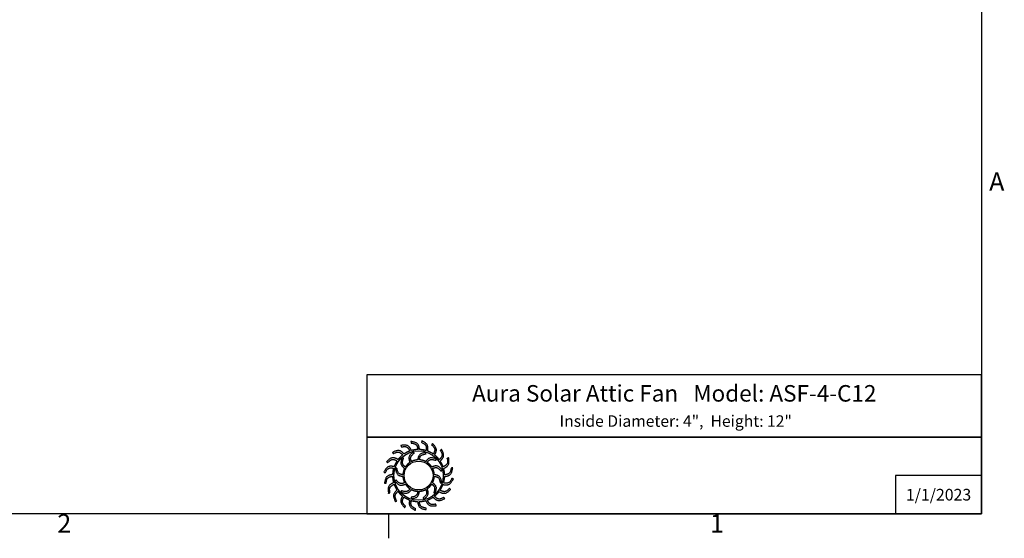
# Model space of a CAD drawing. Units: inches. Extents: x 0.5 to 67.5, y 1.5 to 42.5.
# Drawn here: x 41.4 to 67.1, y 1.8 to 15.4 of the extents above; entities that cross this region are included whole.
import ezdxf

# ---------------------------------------------------------------- set-up
doc = ezdxf.new("R2010")
doc.units = ezdxf.units.IN
doc.header["$LTSCALE"] = 4
doc.header["$MEASUREMENT"] = 0
doc.layers.add('Border (ANSI)', color=7, linetype='Continuous')
doc.layers.add('Title Block', color=7, linetype='Continuous')
doc.styles.add('Arial', font='arial.ttf')
doc.styles.add('Note Text (ANSI)', font='tahoma.ttf')

# ---------------------------------------------------------------- blocks, each defined once
blk = doc.blocks.new('Borders Default Border')
at = {"layer": 'Border (ANSI)'}
blk.add_line((12.75, 0.62), (12.75, 0.46), dxfattribs=at)
at = {"layer": 'Border (ANSI)', "flags": 128}
blk.add_lwpolyline([(0.38, 0.62), (0.38, 10.38), (16.62, 10.38), (16.62, 0.62), (0.38, 0.62)], dxfattribs=at)
at = {"layer": 'Border (ANSI)', "char_height": 0.12, "attachment_point": 7, "style": 'Note Text (ANSI)'}
for s, insert in [('A', (16.669, 2.69)), ('2', (10.5886, 0.46)), ('1', (14.8479, 0.46))]:
    blk.add_mtext(s, dxfattribs=dict(at, insert=insert))
blk = doc.blocks.new('AVP Title Block')
at = {"layer": 'Title Block', "color": 7}
for points in [[(0, 4.833), (-21.395, 4.833), (-21.395, 2.662), (0, 2.662)], [(0, 2.662), (-21.395, 2.662), (-21.395, 0), (0, 0)]]:
    blk.add_lwpolyline(points, close=True, dxfattribs=at)
blk.add_lwpolyline([(0, 1.331), (-3, 1.331), (-3, 0)], dxfattribs=at)
at = {"layer": 'Title Block', "color": 5}
blk.add_circle((-19.595, 1.331), 0.861, dxfattribs=at)
at = {"layer": 'Title Block', "color": 1}
blk.add_circle((-19.595, 1.331), 0.503, dxfattribs=at)
at = {"layer": 'Title Block', "color": 5}
for points, weights, knots in [([(-19.349, 0.459), (-19.421, 0.438), (-19.495, 0.427), (-19.571, 0.425), (-19.559, 0.357), (-19.531, 0.229), (-19.399, 0.209), (-19.335, 0.199), (-19.333, 0.181), (-19.331, 0.162), (-19.33, 0.144), (-19.422, 0.162), (-19.588, 0.193), (-19.618, 0.353), (-19.63, 0.425), (-19.705, 0.428), (-19.78, 0.44), (-19.852, 0.462), (-19.861, 0.394), (-19.875, 0.263), (-19.756, 0.203), (-19.697, 0.174), (-19.701, 0.156), (-19.705, 0.138), (-19.709, 0.12), (-19.792, 0.166), (-19.94, 0.247), (-19.919, 0.408), (-19.908, 0.48), (-19.979, 0.506), (-20.046, 0.541), (-20.108, 0.584), (-20.138, 0.522), (-20.191, 0.402), (-20.096, 0.308), (-20.049, 0.262), (-20.059, 0.247), (-20.068, 0.231), (-20.078, 0.215), (-20.143, 0.284), (-20.258, 0.406), (-20.188, 0.554), (-20.156, 0.619), (-20.215, 0.665), (-20.268, 0.719), (-20.314, 0.779), (-20.361, 0.729), (-20.449, 0.631), (-20.388, 0.513), (-20.357, 0.455), (-20.371, 0.443), (-20.385, 0.431), (-20.399, 0.419), (-20.439, 0.504), (-20.511, 0.657), (-20.399, 0.775), (-20.348, 0.827), (-20.39, 0.89), (-20.424, 0.957), (-20.449, 1.028), (-20.509, 0.995), (-20.623, 0.93), (-20.601, 0.798), (-20.591, 0.734), (-20.608, 0.726), (-20.625, 0.719), (-20.642, 0.712), (-20.654, 0.806), (-20.675, 0.973), (-20.531, 1.051), (-20.467, 1.084), (-20.487, 1.157), (-20.499, 1.231), (-20.501, 1.307), (-20.568, 1.294), (-20.697, 1.267), (-20.717, 1.135), (-20.726, 1.07), (-20.745, 1.069), (-20.763, 1.067), (-20.782, 1.066), (-20.764, 1.158), (-20.732, 1.324), (-20.572, 1.354), (-20.5, 1.366), (-20.497, 1.441), (-20.485, 1.516), (-20.464, 1.588), (-20.532, 1.597), (-20.663, 1.611), (-20.722, 1.491), (-20.751, 1.433), (-20.769, 1.437), (-20.787, 1.441), (-20.805, 1.445), (-20.76, 1.528), (-20.679, 1.676), (-20.517, 1.655), (-20.445, 1.644), (-20.419, 1.715), (-20.385, 1.782), (-20.342, 1.844), (-20.404, 1.874), (-20.524, 1.927), (-20.617, 1.832), (-20.663, 1.785), (-20.679, 1.795), (-20.695, 1.804), (-20.711, 1.814), (-20.642, 1.879), (-20.519, 1.994), (-20.372, 1.924), (-20.307, 1.892), (-20.26, 1.951), (-20.207, 2.004), (-20.147, 2.049), (-20.196, 2.097), (-20.294, 2.185), (-20.412, 2.123), (-20.471, 2.093), (-20.483, 2.107), (-20.495, 2.121), (-20.507, 2.135), (-20.422, 2.175), (-20.269, 2.247), (-20.151, 2.135), (-20.099, 2.084), (-20.036, 2.126), (-19.969, 2.16), (-19.898, 2.185), (-19.93, 2.245), (-19.996, 2.359), (-20.127, 2.337), (-20.192, 2.326), (-20.199, 2.344), (-20.206, 2.361), (-20.214, 2.378), (-20.12, 2.389), (-19.953, 2.411), (-19.875, 2.267), (-19.841, 2.203), (-19.769, 2.223), (-19.694, 2.235), (-19.619, 2.237), (-19.631, 2.304), (-19.658, 2.433), (-19.79, 2.453), (-19.855, 2.462), (-19.857, 2.481), (-19.858, 2.499), (-19.86, 2.518), (-19.767, 2.5), (-19.602, 2.468), (-19.572, 2.308), (-19.56, 2.236), (-19.484, 2.233), (-19.41, 2.221), (-19.338, 2.2), (-19.329, 2.268), (-19.315, 2.399), (-19.434, 2.458), (-19.493, 2.487), (-19.489, 2.505), (-19.484, 2.523), (-19.48, 2.541), (-19.398, 2.496), (-19.25, 2.415), (-19.271, 2.253), (-19.281, 2.181), (-19.211, 2.155), (-19.144, 2.12), (-19.082, 2.078), (-19.052, 2.14), (-18.998, 2.26), (-19.094, 2.353), (-19.14, 2.399), (-19.131, 2.415), (-19.121, 2.431), (-19.112, 2.447), (-19.047, 2.378), (-18.932, 2.255), (-19.002, 2.108), (-19.034, 2.043), (-18.975, 1.996), (-18.922, 1.943), (-18.876, 1.883), (-18.829, 1.932), (-18.741, 2.03), (-18.802, 2.148), (-18.832, 2.206), (-18.818, 2.219), (-18.804, 2.231), (-18.79, 2.243), (-18.75, 2.157), (-18.678, 2.005), (-18.791, 1.886), (-18.842, 1.835), (-18.8, 1.772), (-18.766, 1.705), (-18.741, 1.634), (-18.68, 1.666), (-18.566, 1.732), (-18.588, 1.863), (-18.599, 1.928), (-18.582, 1.935), (-18.565, 1.942), (-18.548, 1.95), (-18.536, 1.856), (-18.515, 1.689), (-18.658, 1.611), (-18.723, 1.577), (-18.702, 1.505), (-18.691, 1.43), (-18.689, 1.355), (-18.621, 1.367), (-18.493, 1.394), (-18.473, 1.526), (-18.463, 1.591), (-18.445, 1.593), (-18.426, 1.594), (-18.408, 1.596), (-18.426, 1.503), (-18.457, 1.337), (-18.618, 1.308), (-18.689, 1.295), (-18.692, 1.22), (-18.704, 1.146), (-18.726, 1.074), (-18.658, 1.065), (-18.527, 1.051), (-18.467, 1.17), (-18.438, 1.229), (-18.42, 1.224), (-18.402, 1.22), (-18.384, 1.216), (-18.43, 1.133), (-18.511, 0.986), (-18.673, 1.007), (-18.745, 1.017), (-18.771, 0.947), (-18.805, 0.88), (-18.848, 0.818), (-18.786, 0.788), (-18.666, 0.734), (-18.572, 0.83), (-18.526, 0.876), (-18.511, 0.867), (-18.495, 0.857), (-18.479, 0.848), (-18.548, 0.783), (-18.671, 0.668), (-18.818, 0.738), (-18.883, 0.77), (-18.93, 0.711), (-18.983, 0.658), (-19.043, 0.612), (-18.993, 0.565), (-18.895, 0.476), (-18.777, 0.538), (-18.719, 0.568), (-18.707, 0.554), (-18.695, 0.54), (-18.683, 0.526), (-18.768, 0.486), (-18.921, 0.414), (-19.039, 0.527), (-19.091, 0.577), (-19.154, 0.536), (-19.221, 0.502), (-19.292, 0.477), (-19.26, 0.416), (-19.194, 0.302), (-19.062, 0.324), (-18.998, 0.335), (-18.99, 0.318), (-18.983, 0.301), (-18.976, 0.284), (-19.07, 0.272), (-19.237, 0.251), (-19.315, 0.394), (-19.349, 0.459)], [1, 0.9948603164, 0.9948603164, 1, 1, 1, 1, 1, 1, 1, 1, 1, 1, 1, 1, 0.994860316401, 0.994860316401, 1, 1, 1, 1, 1, 1, 1, 1, 1, 1, 1, 1, 0.9948603164, 0.9948603164, 1, 1, 1, 1, 1, 1, 1, 1, 1, 1, 1, 1, 0.9948603164, 0.9948603164, 1, 1, 1, 1, 1, 1, 1, 1, 1, 1, 1, 1, 0.9948603164, 0.9948603164, 1, 1, 1, 1, 1, 1, 1, 1, 1, 1, 1, 1, 0.9948603164, 0.9948603164, 1, 1, 1, 1, 1, 1, 1, 1, 1, 1, 1, 1, 0.9948603164, 0.9948603164, 1, 1, 1, 1, 1, 1, 1, 1, 1, 1, 1, 1, 0.994860316401, 0.994860316401, 1, 1, 1, 1, 1, 1, 1, 1, 1, 1, 1, 1, 0.9948603164, 0.9948603164, 1, 1, 1, 1, 1, 1, 1, 1, 1, 1, 1, 1, 0.9948603164, 0.9948603164, 1, 1, 1, 1, 1, 1, 1, 1, 1, 1, 1, 1, 0.994860316401, 0.994860316401, 1, 1, 1, 1, 1, 1, 1, 1, 1, 1, 1, 1, 0.9948603164, 0.9948603164, 1, 1, 1, 1, 1, 1, 1, 1, 1, 1, 1, 1, 0.9948603164, 0.9948603164, 1, 1, 1, 1, 1, 1, 1, 1, 1, 1, 1, 1, 0.9948603164, 0.9948603164, 1, 1, 1, 1, 1, 1, 1, 1, 1, 1, 1, 1, 0.9948603164, 0.9948603164, 1, 1, 1, 1, 1, 1, 1, 1, 1, 1, 1, 1, 0.9948603164, 0.9948603164, 1, 1, 1, 1, 1, 1, 1, 1, 1, 1, 1, 1, 0.9948603164, 0.9948603164, 1, 1, 1, 1, 1, 1, 1, 1, 1, 1, 1, 1, 0.9948603164, 0.9948603164, 1, 1, 1, 1, 1, 1, 1, 1, 1, 1, 1, 1, 0.9948603164, 0.9948603164, 1, 1, 1, 1, 1, 1, 1, 1, 1, 1, 1, 1, 0.9948603164, 0.9948603164, 1, 1, 1, 1, 1, 1, 1, 1, 1, 1, 1, 1], [0, 0, 0, 0, 0.248507, 0.248507, 0.248507, 0.37697, 0.501003, 0.501003, 0.501003, 1.501003, 1.501003, 1.501003, 1.677561, 1.816702, 1.816702, 1.816702, 2.065208, 2.065208, 2.065208, 2.193671, 2.317705, 2.317705, 2.317705, 3.317705, 3.317705, 3.317705, 3.494263, 3.633403, 3.633403, 3.633403, 3.88191, 3.88191, 3.88191, 4.010373, 4.134407, 4.134407, 4.134407, 5.134407, 5.134407, 5.134407, 5.310965, 5.450105, 5.450105, 5.450105, 5.698612, 5.698612, 5.698612, 5.827074, 5.951108, 5.951108, 5.951108, 6.951108, 6.951108, 6.951108, 7.127666, 7.266806, 7.266806, 7.266806, 7.515313, 7.515313, 7.515313, 7.643776, 7.76781, 7.76781, 7.76781, 8.76781, 8.76781, 8.76781, 8.944368, 9.083508, 9.083508, 9.083508, 9.332015, 9.332015, 9.332015, 9.460478, 9.584512, 9.584512, 9.584512, 10.584512, 10.584512, 10.584512, 10.761069, 10.90021, 10.90021, 10.90021, 11.148716, 11.148716, 11.148716, 11.277179, 11.401213, 11.401213, 11.401213, 12.401213, 12.401213, 12.401213, 12.577771, 12.716911, 12.716911, 12.716911, 12.965418, 12.965418, 12.965418, 13.093881, 13.217915, 13.217915, 13.217915, 14.217915, 14.217915, 14.217915, 14.394473, 14.533613, 14.533613, 14.533613, 14.78212, 14.78212, 14.78212, 14.910582, 15.034616, 15.034616, 15.034616, 16.034616, 16.034616, 16.034616, 16.211174, 16.350315, 16.350315, 16.350315, 16.598821, 16.598821, 16.598821, 16.727284, 16.851318, 16.851318, 16.851318, 17.851318, 17.851318, 17.851318, 18.027876, 18.167016, 18.167016, 18.167016, 18.415523, 18.415523, 18.415523, 18.543986, 18.66802, 18.66802, 18.66802, 19.66802, 19.66802, 19.66802, 19.844577, 19.983718, 19.983718, 19.983718, 20.232225, 20.232225, 20.232225, 20.360687, 20.484721, 20.484721, 20.484721, 21.484721, 21.484721, 21.484721, 21.661279, 21.800419, 21.800419, 21.800419, 22.048926, 22.048926, 22.048926, 22.177389, 22.301423, 22.301423, 22.301423, 23.301423, 23.301423, 23.301423, 23.477981, 23.617121, 23.617121, 23.617121, 23.865628, 23.865628, 23.865628, 23.994091, 24.118124, 24.118124, 24.118124, 25.118124, 25.118124, 25.118124, 25.294682, 25.433823, 25.433823, 25.433823, 25.682329, 25.682329, 25.682329, 25.810792, 25.934826, 25.934826, 25.934826, 26.934826, 26.934826, 26.934826, 27.111384, 27.250524, 27.250524, 27.250524, 27.499031, 27.499031, 27.499031, 27.627494, 27.751528, 27.751528, 27.751528, 28.751528, 28.751528, 28.751528, 28.928086, 29.067226, 29.067226, 29.067226, 29.315733, 29.315733, 29.315733, 29.444195, 29.568229, 29.568229, 29.568229, 30.568229, 30.568229, 30.568229, 30.744787, 30.883927, 30.883927, 30.883927, 31.132434, 31.132434, 31.132434, 31.260897, 31.384931, 31.384931, 31.384931, 32.384931, 32.384931, 32.384931, 32.561489, 32.700629, 32.700629, 32.700629, 32.949136, 32.949136, 32.949136, 33.077599, 33.201633, 33.201633, 33.201633, 34.201633, 34.201633, 34.201633, 34.37819, 34.517331, 34.517331, 34.517331, 34.765837, 34.765837, 34.765837, 34.8943, 35.018334, 35.018334, 35.018334, 36.018334, 36.018334, 36.018334, 36.194892, 36.334032, 36.334032, 36.334032, 36.334032]), ([(-20.056, 1.627), (-20.014, 1.692), (-19.96, 1.746), (-19.895, 1.789), (-19.918, 1.856), (-19.966, 2), (-19.846, 2.098), (-19.782, 2.15), (-19.771, 2.138), (-19.76, 2.126), (-19.749, 2.114), (-19.805, 2.065), (-19.9, 1.981), (-19.863, 1.866), (-19.846, 1.817), (-19.777, 1.853), (-19.703, 1.873), (-19.626, 1.877), (-19.612, 1.947), (-19.582, 2.096), (-19.429, 2.121), (-19.348, 2.134), (-19.344, 2.118), (-19.34, 2.102), (-19.337, 2.086), (-19.409, 2.071), (-19.534, 2.047), (-19.56, 1.928), (-19.569, 1.878), (-19.492, 1.874), (-19.417, 1.854), (-19.348, 1.82), (-19.302, 1.873), (-19.201, 1.987), (-19.056, 1.932), (-18.979, 1.903), (-18.984, 1.887), (-18.989, 1.871), (-18.994, 1.855), (-19.064, 1.879), (-19.184, 1.92), (-19.266, 1.831), (-19.299, 1.792), (-19.234, 1.75), (-19.179, 1.695), (-19.137, 1.631), (-19.07, 1.654), (-18.925, 1.702), (-18.828, 1.582), (-18.775, 1.518), (-18.788, 1.507), (-18.8, 1.496), (-18.812, 1.485), (-18.861, 1.54), (-18.945, 1.636), (-19.06, 1.599), (-19.108, 1.582), (-19.073, 1.513), (-19.052, 1.439), (-19.048, 1.362), (-18.978, 1.348), (-18.829, 1.318), (-18.805, 1.165), (-18.791, 1.083), (-18.808, 1.08), (-18.824, 1.076), (-18.84, 1.073), (-18.854, 1.145), (-18.879, 1.27), (-18.997, 1.296), (-19.048, 1.305), (-19.052, 1.228), (-19.071, 1.153), (-19.106, 1.084), (-19.052, 1.037), (-18.938, 0.937), (-18.993, 0.792), (-19.023, 0.715), (-19.039, 0.72), (-19.054, 0.725), (-19.07, 0.73), (-19.046, 0.8), (-19.005, 0.92), (-19.095, 1.002), (-19.134, 1.035), (-19.176, 0.97), (-19.23, 0.915), (-19.295, 0.873), (-19.272, 0.805), (-19.223, 0.661), (-19.343, 0.564), (-19.407, 0.511), (-19.419, 0.523), (-19.43, 0.536), (-19.441, 0.548), (-19.385, 0.597), (-19.289, 0.68), (-19.326, 0.796), (-19.344, 0.844), (-19.412, 0.809), (-19.487, 0.788), (-19.564, 0.784), (-19.578, 0.714), (-19.608, 0.565), (-19.761, 0.541), (-19.842, 0.527), (-19.846, 0.544), (-19.849, 0.56), (-19.853, 0.576), (-19.78, 0.59), (-19.655, 0.615), (-19.63, 0.733), (-19.621, 0.784), (-19.698, 0.787), (-19.773, 0.807), (-19.841, 0.842), (-19.888, 0.788), (-19.989, 0.674), (-20.133, 0.729), (-20.211, 0.759), (-20.206, 0.774), (-20.201, 0.79), (-20.196, 0.806), (-20.126, 0.782), (-20.005, 0.741), (-19.924, 0.831), (-19.891, 0.87), (-19.956, 0.912), (-20.011, 0.966), (-20.053, 1.031), (-20.12, 1.008), (-20.264, 0.959), (-20.362, 1.079), (-20.414, 1.143), (-20.402, 1.154), (-20.39, 1.166), (-20.378, 1.177), (-20.329, 1.121), (-20.245, 1.025), (-20.13, 1.062), (-20.081, 1.08), (-20.117, 1.148), (-20.137, 1.223), (-20.142, 1.3), (-20.211, 1.314), (-20.36, 1.344), (-20.385, 1.496), (-20.398, 1.578), (-20.382, 1.582), (-20.366, 1.585), (-20.35, 1.589), (-20.335, 1.516), (-20.311, 1.391), (-20.192, 1.366), (-20.142, 1.357), (-20.138, 1.434), (-20.119, 1.508), (-20.084, 1.577), (-20.137, 1.624), (-20.251, 1.725), (-20.196, 1.869), (-20.167, 1.947), (-20.151, 1.942), (-20.135, 1.937), (-20.119, 1.932), (-20.143, 1.862), (-20.185, 1.741), (-20.095, 1.66), (-20.056, 1.627)], [1, 0.985361754803, 0.985361754803, 1, 1, 1, 1, 1, 1, 1, 1, 1, 1, 1, 1, 0.985361754803, 0.985361754803, 1, 1, 1, 1, 1, 1, 1, 1, 1, 1, 1, 1, 0.985361754803, 0.985361754803, 1, 1, 1, 1, 1, 1, 1, 1, 1, 1, 1, 1, 0.985361754802, 0.985361754802, 1, 1, 1, 1, 1, 1, 1, 1, 1, 1, 1, 1, 0.985361754803, 0.985361754803, 1, 1, 1, 1, 1, 1, 1, 1, 1, 1, 1, 1, 0.985361754803, 0.985361754803, 1, 1, 1, 1, 1, 1, 1, 1, 1, 1, 1, 1, 0.985361754801, 0.985361754801, 1, 1, 1, 1, 1, 1, 1, 1, 1, 1, 1, 1, 0.985361754803, 0.985361754803, 1, 1, 1, 1, 1, 1, 1, 1, 1, 1, 1, 1, 0.985361754803, 0.985361754803, 1, 1, 1, 1, 1, 1, 1, 1, 1, 1, 1, 1, 0.985361754803, 0.985361754803, 1, 1, 1, 1, 1, 1, 1, 1, 1, 1, 1, 1, 0.985361754803, 0.985361754803, 1, 1, 1, 1, 1, 1, 1, 1, 1, 1, 1, 1, 0.985361754799, 0.985361754799, 1, 1, 1, 1, 1, 1, 1, 1, 1, 1, 1, 1], [0, 0, 0, 0, 0.419888, 0.419888, 0.419888, 0.555299, 0.710678, 0.710678, 0.710678, 1.710678, 1.710678, 1.710678, 1.849737, 1.948766, 1.948766, 1.948766, 2.368654, 2.368654, 2.368654, 2.504065, 2.659445, 2.659445, 2.659445, 3.659445, 3.659445, 3.659445, 3.798503, 3.897533, 3.897533, 3.897533, 4.31742, 4.31742, 4.31742, 4.452832, 4.608211, 4.608211, 4.608211, 5.608211, 5.608211, 5.608211, 5.747269, 5.846299, 5.846299, 5.846299, 6.266187, 6.266187, 6.266187, 6.401598, 6.556977, 6.556977, 6.556977, 7.556977, 7.556977, 7.556977, 7.696036, 7.795065, 7.795065, 7.795065, 8.214953, 8.214953, 8.214953, 8.350364, 8.505744, 8.505744, 8.505744, 9.505744, 9.505744, 9.505744, 9.644802, 9.743832, 9.743832, 9.743832, 10.163719, 10.163719, 10.163719, 10.299131, 10.45451, 10.45451, 10.45451, 11.45451, 11.45451, 11.45451, 11.593568, 11.692598, 11.692598, 11.692598, 12.112486, 12.112486, 12.112486, 12.247897, 12.403276, 12.403276, 12.403276, 13.403276, 13.403276, 13.403276, 13.542335, 13.641365, 13.641365, 13.641365, 14.061252, 14.061252, 14.061252, 14.196664, 14.352043, 14.352043, 14.352043, 15.352043, 15.352043, 15.352043, 15.491101, 15.590131, 15.590131, 15.590131, 16.010018, 16.010018, 16.010018, 16.14543, 16.300809, 16.300809, 16.300809, 17.300809, 17.300809, 17.300809, 17.439868, 17.538897, 17.538897, 17.538897, 17.958785, 17.958785, 17.958785, 18.094196, 18.249575, 18.249575, 18.249575, 19.249575, 19.249575, 19.249575, 19.388634, 19.487664, 19.487664, 19.487664, 19.907551, 19.907551, 19.907551, 20.042963, 20.198342, 20.198342, 20.198342, 21.198342, 21.198342, 21.198342, 21.3374, 21.43643, 21.43643, 21.43643, 21.856318, 21.856318, 21.856318, 21.991729, 22.147108, 22.147108, 22.147108, 23.147108, 23.147108, 23.147108, 23.286167, 23.385196, 23.385196, 23.385196, 23.385196])]:
    blk.add_rational_spline(points, weights, degree=3, knots=knots, dxfattribs=at)
at = {"layer": 'Title Block', "color": 7, "style": 'Arial'}
for s, width, heights, insert, char_height, attachment_point in [('{\\fArial|b1|i0|c0|p34;Aura Solar Attic Fan   Model: ASF-4-C12}', 21.089, [0], (-10.697, 4.479), 0.57465, 2), ('{\\fArial|b1|i0|c0|p34;Inside Diameter: 4",  Height: 12"}', 20.69585, [0.543], (-10.646, 3.427), 0.4, 2), ('{\\fArial|b1|i0|c0|p34;1/1/2023}', 2.78943, [0.949], (-1.5, 0.665), 0.405, 5)]:
    blk.add_mtext_dynamic_manual_height_columns(s, width=width, gutter_width=2.612, heights=heights, dxfattribs=dict(at, insert=insert, char_height=char_height, attachment_point=attachment_point))

msp = doc.modelspace()

# ---------------------------------------------------------------- block references
for name, p, xscale, yscale, zscale in [('Borders Default Border', (0, 0), 4, 4, 4), ('AVP Title Block', (66.48, 2.48), 0.75, 0.75, 0.75)]:
    msp.add_blockref(name, p, dxfattribs=dict(xscale=xscale, yscale=yscale, zscale=zscale))

doc.saveas('drawing.dxf')
